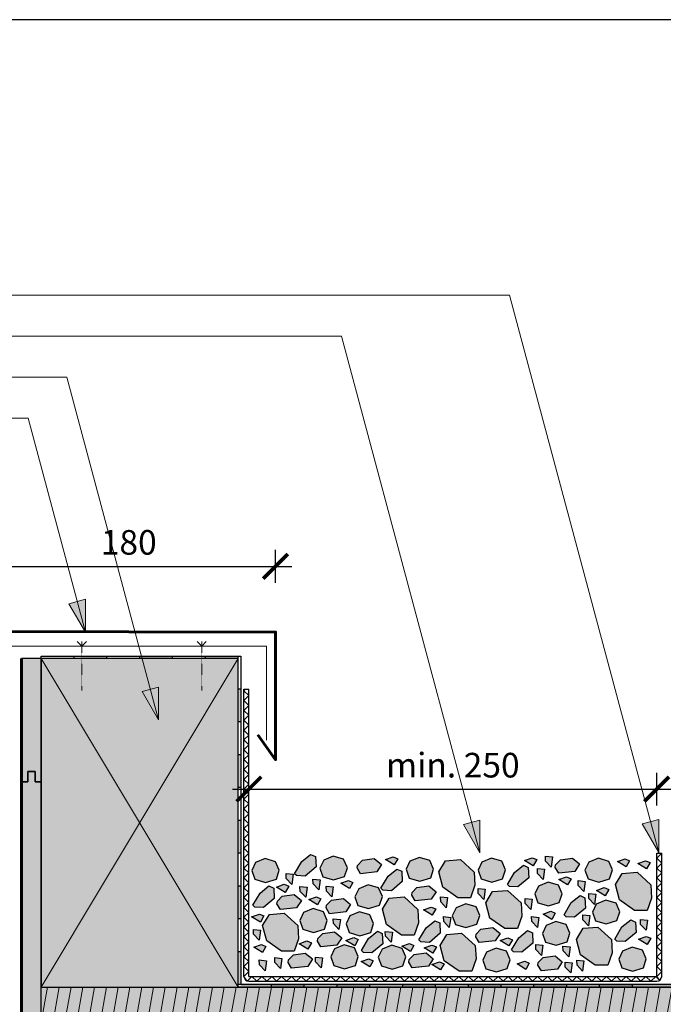
# Model space of a CAD drawing. Units: millimetres. Extents: x 271 to 3241, y 225 to 2325.
# Drawn here: x 917 to 1309, y 1725 to 2325 of the extents above; entities that cross this region are included whole.
import ezdxf

# ---------------------------------------------------------------- set-up
doc = ezdxf.new("R2010")
doc.units = ezdxf.units.MM
doc.linetypes.add('Carkovana 0.5x', pattern=[0.14, 0.1, -0.04])
for name, color, linetype, lineweight in [('Hydroizolace', 7, 'Continuous', 25), ('Klempířské prvky', 7, 'Continuous', 25), ('Obrys', 7, 'Continuous', 60), ('Podbarvení', 7, 'Continuous', 25), ('Popisky', 7, 'Continuous', 13), ('čára dřevěné prvky', 7, 'Continuous', 25), ('čára geotextilie', 7, 'Continuous', 25), ('čára hydroizolace', 7, 'Continuous', 25), ('čára kamenivo', 7, 'Continuous', 25), ('čára výplně', 7, 'Continuous', 18)]:
    doc.layers.add(name, color=color, linetype=linetype, lineweight=lineweight)
doc.styles.get("Standard").update_dxf_attribs({"font": 'arial.ttf'})
doc.dimstyles.new('ISO-25', dxfattribs={"dimtxt": 2.5, "dimasz": 2.5, "dimexe": 1.25, "dimexo": 0.625, "dimtad": 1, "dimtxsty": 'Standard', "dimcen": 2.5, "dimadec": 0, "dimazin": 0, "dimtfac": 1, "dimtmove": 0, "dimatfit": 3, "dimfxl": 1, "dimarcsym": 0})

# ---------------------------------------------------------------- blocks, each defined once
blk = doc.blocks.new('_ArchTick')
at = {"color": 0, "linetype": 'ByBlock', "const_width": 0.15}
blk.add_lwpolyline([(-0.5, -0.5), (0.5, 0.5)], dxfattribs=at)
blk = doc.blocks.new('*D1')
at = {"layer": 'Defpoints', "color": 0, "linetype": 'Continuous', "transparency": 16777216}
for p in [(1305.33, 1856.32), (1056.83, 1753.88), (1305.33, 1753.88)]:
    blk.add_point(p, dxfattribs=at)
at = {"layer": 'Popisky', "color": 0, "linetype": 'Continuous', "lineweight": -2, "transparency": 16777216}
for p, q in [((1056.83, 1846.32), (1056.83, 1866.32)), ((1305.33, 1846.32), (1305.33, 1866.32)), ((1046.83, 1856.32), (1315.33, 1856.32))]:
    blk.add_line(p, q, dxfattribs=at)
at = {"layer": 'Popisky', "color": 0, "linetype": 'Continuous', "lineweight": -2, "transparency": 16777216, "xscale": 15, "yscale": 15, "zscale": 15, "rotation": 180}
blk.add_blockref('_ArchTick', (1056.83, 1856.32), dxfattribs=at)
at = {"layer": 'Popisky', "color": 0, "linetype": 'Continuous', "lineweight": -2, "transparency": 16777216, "xscale": 15, "yscale": 15, "zscale": 15}
blk.add_blockref('_ArchTick', (1305.33, 1856.32), dxfattribs=at)
at = {"layer": 'Popisky', "color": 0, "linetype": 'Continuous', "lineweight": 13, "transparency": 16777216, "insert": (1181.08, 1868.98), "char_height": 15, "attachment_point": 5}
blk.add_mtext('min. 250', dxfattribs=at)
blk = doc.blocks.new('*D2')
at = {"layer": 'Defpoints', "color": 0, "linetype": 'Continuous', "transparency": 16777216}
for p in [(1073.07, 1992), (894.18, 1959.29), (1073.07, 1959.05)]:
    blk.add_point(p, dxfattribs=at)
at = {"layer": 'Popisky', "color": 0, "linetype": 'Continuous', "lineweight": -2, "transparency": 16777216}
for p, q in [((894.18, 1982), (894.18, 2002)), ((1073.07, 1982), (1073.07, 2002)), ((884.18, 1992), (1083.07, 1992))]:
    blk.add_line(p, q, dxfattribs=at)
at = {"layer": 'Popisky', "color": 0, "linetype": 'Continuous', "lineweight": -2, "transparency": 16777216, "xscale": 15, "yscale": 15, "zscale": 15, "rotation": 180}
blk.add_blockref('_ArchTick', (894.18, 1992), dxfattribs=at)
at = {"layer": 'Popisky', "color": 0, "linetype": 'Continuous', "lineweight": -2, "transparency": 16777216, "xscale": 15, "yscale": 15, "zscale": 15}
blk.add_blockref('_ArchTick', (1073.07, 1992), dxfattribs=at)
at = {"layer": 'Popisky', "color": 0, "linetype": 'Continuous', "lineweight": 13, "transparency": 16777216, "insert": (983.62, 2004.66), "char_height": 15, "attachment_point": 5}
blk.add_mtext('180', dxfattribs=at)

msp = doc.modelspace()

# ---------------------------------------------------------------- hatches: boundary and pattern name
at = {"layer": 'Hydroizolace', "linetype": 'Continuous', "lineweight": 13, "true_color": 0x000000}
h = msp.add_hatch(color=18, dxfattribs=at)
h.paths.add_polyline_path([(1050.333, 1757.285), (1051.833, 1757.285), (1051.833, 1737.285), (1050.333, 1737.285)])
h.paths.add_polyline_path([(1050.333, 1797.285), (1051.833, 1797.285), (1051.833, 1777.285), (1050.333, 1777.285)])
h.paths.add_polyline_path([(1050.333, 1837.285), (1051.833, 1837.285), (1051.833, 1817.285), (1050.333, 1817.285)])
h.paths.add_polyline_path([(1050.333, 1877.285), (1051.833, 1877.285), (1051.833, 1857.285), (1050.333, 1857.285)])
h.paths.add_polyline_path([(1010.333, 1937.285), (1010.333, 1935.785), (990.333, 1935.785), (990.333, 1937.285)])
h.paths.add_polyline_path([(970.333, 1937.285), (970.333, 1935.785), (955.055, 1935.785), (955.055, 1937.285)])
h.paths.add_polyline_path([(1050.333, 1937.285), (1050.333, 1935.785), (1028.055, 1935.785), (1028.055, 1937.285)])
h.paths.add_polyline_path([(1050.333, 1917.285), (1051.833, 1917.285), (1051.833, 1897.285), (1050.333, 1897.285)])
for points in [[(1070.333, 1737.285), (1090.333, 1737.285), (1090.333, 1735.785), (1070.333, 1735.785)], [(1110.333, 1737.285), (1130.333, 1737.285), (1130.333, 1735.785), (1110.333, 1735.785)], [(1150.333, 1737.285), (1170.333, 1737.285), (1170.333, 1735.785), (1150.333, 1735.785)], [(1190.333, 1737.285), (1210.333, 1737.285), (1210.333, 1735.785), (1190.333, 1735.785)], [(1230.333, 1737.285), (1250.333, 1737.285), (1250.333, 1735.785), (1230.333, 1735.785)], [(1270.333, 1737.285), (1290.333, 1737.285), (1290.333, 1735.785), (1270.333, 1735.785)]]:
    msp.add_hatch(color=18, dxfattribs=at).paths.add_polyline_path(points)
at = {"layer": 'Podbarvení', "linetype": 'Continuous', "lineweight": 13, "true_color": 0xa55a14}
for points in [[(930.333, 1935.785), (918.333, 1935.785), (918.333, 1860.785), (922.122, 1860.785), (922.122, 1867.1), (926.542, 1867.1), (926.542, 1860.785), (930.333, 1860.785)], [(930.333, 1935.785), (1050.333, 1935.785), (1050.333, 1735.785), (930.333, 1735.785)], [(918.333, 1700.785), (922.122, 1700.785), (922.122, 1707.1), (926.542, 1707.1), (926.542, 1700.785), (930.333, 1700.785), (930.333, 1860.785), (926.542, 1860.785), (926.542, 1867.1), (922.122, 1867.1), (922.122, 1860.785), (918.333, 1860.785)], [(930.333, 1735.785), (930.333, 1713.785), (2260.333, 1713.785), (2260.333, 1735.785)]]:
    msp.add_hatch(color=34, dxfattribs=at).paths.add_polyline_path(points)
at = {"layer": 'Podbarvení'}
h = msp.add_hatch(color=8, dxfattribs=at)
h.dxf.hatch_style = 1
h.paths.add_polyline_path([(1066.662, 1745.675), (1067.485, 1751.845), (1063.179, 1752.289), (1063.241, 1749.294)])
h.paths.add_polyline_path([(1059.755, 1760.012), (1065.059, 1756.755), (1067.214, 1760.509), (1064.451, 1761.668)])
h.paths.add_polyline_path([(1063.966, 1770.5), (1059.66, 1770.944), (1059.723, 1767.948), (1063.144, 1764.329)])
h.paths.add_polyline_path([(1065.968, 1779.111), (1063.205, 1780.27), (1058.509, 1778.614), (1063.813, 1775.357)])
h.paths.add_polyline_path([(1072.273, 1789.697), (1071.927, 1795.984), (1068.999, 1797.351), (1063.606, 1792.977), (1059.265, 1785.596), (1060.474, 1784.385), (1065.63, 1784.151)])
h.paths.add_polyline_path([(1073.055, 1812.135), (1066.756, 1814.012), (1060.899, 1811.583), (1058.578, 1806.725), (1060.457, 1801.424), (1066.921, 1799.492), (1073.552, 1801.535), (1075.32, 1806.89)])
h.paths.add_polyline_path([(1081.122, 1797.212), (1078.36, 1798.371), (1073.663, 1796.715), (1078.968, 1793.457)])
h.paths.add_polyline_path([(1083.818, 1804.47), (1079.512, 1804.915), (1079.575, 1801.919), (1082.996, 1798.3)])
h.paths.add_polyline_path([(1077.162, 1791.179), (1074.158, 1788.066), (1073.935, 1786.454), (1076.049, 1782.951), (1085.841, 1784.063), (1088.79, 1788.566), (1084.395, 1792.179)])
h.paths.add_polyline_path([(1067.658, 1763.95), (1076.783, 1757.557), (1084.46, 1757.557), (1087.131, 1765.118), (1086.686, 1773.178), (1078.34, 1780.794), (1069.327, 1780.071), (1065.21, 1773.289)])
h.paths.add_polyline_path([(1072.572, 1753.727), (1072.634, 1750.732), (1076.055, 1747.113), (1076.878, 1753.283)])
h.paths.add_polyline_path([(1083.961, 1755.511), (1080.957, 1752.397), (1080.734, 1750.785), (1082.848, 1747.283), (1092.64, 1748.395), (1095.589, 1752.898), (1091.194, 1756.511)])
h.paths.add_polyline_path([(1097.406, 1754.064), (1097.469, 1751.069), (1100.89, 1747.449), (1101.712, 1753.62)])
h.paths.add_polyline_path([(1087.46, 1762.209), (1092.765, 1758.952), (1094.92, 1762.706), (1092.157, 1763.865)])
h.paths.add_polyline_path([(1101.798, 1768.416), (1098.794, 1765.303), (1098.571, 1763.691), (1100.685, 1760.188), (1110.477, 1761.3), (1113.426, 1765.803), (1109.03, 1769.416)])
h.paths.add_polyline_path([(1090.142, 1781.11), (1087.822, 1776.251), (1089.7, 1770.951), (1096.165, 1769.019), (1102.796, 1771.062), (1104.564, 1776.417), (1102.298, 1781.662), (1095.999, 1783.539)])
h.paths.add_polyline_path([(1097.974, 1790.769), (1093.277, 1789.113), (1098.582, 1785.855), (1100.737, 1789.61)])
h.paths.add_polyline_path([(1091.436, 1790.461), (1092.258, 1796.631), (1087.952, 1797.075), (1088.015, 1794.08)])
h.paths.add_polyline_path([(1099.357, 1794.967), (1100.18, 1801.137), (1095.874, 1801.581), (1095.936, 1798.586)])
h.paths.add_polyline_path([(1104.011, 1794.258), (1107.432, 1790.639), (1108.255, 1796.81), (1103.949, 1797.254)])
h.paths.add_polyline_path([(1115.063, 1803.039), (1116.831, 1808.395), (1114.566, 1813.64), (1108.267, 1815.517), (1102.409, 1813.088), (1100.089, 1808.229), (1101.967, 1802.929), (1108.432, 1800.996)])
h.paths.add_polyline_path([(1097.72, 1808.939), (1097.373, 1815.227), (1094.445, 1816.594), (1089.052, 1812.22), (1084.711, 1804.838), (1085.921, 1803.627), (1091.076, 1803.393)])
h.paths.add_polyline_path([(1112.746, 1798.987), (1118.051, 1795.73), (1120.205, 1799.484), (1117.443, 1800.644)])
h.paths.add_polyline_path([(1107.138, 1788.682), (1104.134, 1785.569), (1103.911, 1783.957), (1106.026, 1780.454), (1115.817, 1781.566), (1118.766, 1786.069), (1114.371, 1789.682)])
h.paths.add_polyline_path([(1111.719, 1770.787), (1112.542, 1776.957), (1108.236, 1777.401), (1108.298, 1774.406)])
h.paths.add_polyline_path([(1109.063, 1759.038), (1106.742, 1754.18), (1108.621, 1748.88), (1115.086, 1746.947), (1121.716, 1748.99), (1123.484, 1754.345), (1121.219, 1759.59), (1114.92, 1761.468)])
h.paths.add_polyline_path([(1120.676, 1765.881), (1115.979, 1764.225), (1121.284, 1760.967), (1123.439, 1764.722)])
h.paths.add_polyline_path([(1124.422, 1767.037), (1131.053, 1769.08), (1132.821, 1774.435), (1130.556, 1779.68), (1124.256, 1781.557), (1118.399, 1779.128), (1116.079, 1774.27), (1117.957, 1768.969)])
h.paths.add_polyline_path([(1129.739, 1765.361), (1125.398, 1757.979), (1126.608, 1756.768), (1131.763, 1756.534), (1138.407, 1762.08), (1138.061, 1768.368), (1135.133, 1769.735)])
h.paths.add_polyline_path([(1125.163, 1751.296), (1130.467, 1748.038), (1132.622, 1751.793), (1129.86, 1752.952)])
h.paths.add_polyline_path([(1137.998, 1758.795), (1135.677, 1753.936), (1137.556, 1748.636), (1144.02, 1746.704), (1150.651, 1748.746), (1152.419, 1754.102), (1150.154, 1759.347), (1143.855, 1761.224)])
h.paths.add_polyline_path([(1143.421, 1763.068), (1144.243, 1769.238), (1139.937, 1769.683), (1140, 1766.687)])
h.paths.add_polyline_path([(1154.617, 1762.308), (1149.92, 1760.652), (1155.224, 1757.394), (1157.379, 1761.149)])
h.paths.add_polyline_path([(1166.196, 1748.563), (1169.145, 1753.066), (1164.75, 1756.68), (1157.517, 1755.679), (1154.513, 1752.566), (1154.29, 1750.954), (1156.405, 1747.452)])
h.paths.add_polyline_path([(1168.285, 1749.437), (1173.59, 1746.18), (1175.745, 1749.934), (1172.982, 1751.094)])
h.paths.add_polyline_path([(1163.581, 1759.712), (1168.886, 1756.455), (1171.04, 1760.209), (1168.278, 1761.368)])
h.paths.add_polyline_path([(1173.425, 1768.553), (1173.078, 1774.841), (1170.15, 1776.207), (1164.757, 1771.833), (1160.416, 1764.452), (1161.626, 1763.241), (1166.781, 1763.007)])
h.paths.add_polyline_path([(1159.696, 1783.032), (1151.351, 1790.648), (1142.338, 1789.925), (1138.221, 1783.143), (1140.669, 1773.804), (1149.793, 1767.411), (1157.471, 1767.411), (1160.141, 1774.971)])
h.paths.add_polyline_path([(1129.58, 1798.06), (1123.723, 1795.631), (1121.403, 1790.773), (1123.281, 1785.472), (1129.746, 1783.54), (1136.377, 1785.583), (1138.145, 1790.938), (1135.879, 1796.183)])
h.paths.add_polyline_path([(1150.261, 1800.015), (1149.914, 1806.303), (1146.986, 1807.67), (1141.593, 1803.296), (1137.252, 1795.915), (1138.462, 1794.704), (1143.617, 1794.47)])
h.paths.add_polyline_path([(1125.999, 1813.025), (1122.995, 1809.912), (1122.772, 1808.3), (1124.886, 1804.798), (1134.678, 1805.91), (1137.627, 1810.412), (1133.232, 1814.026)])
h.paths.add_polyline_path([(1145.338, 1810.183), (1147.492, 1813.938), (1144.73, 1815.097), (1140.033, 1813.441)])
h.paths.add_polyline_path([(1167.609, 1802.308), (1169.377, 1807.663), (1167.111, 1812.908), (1160.812, 1814.785), (1154.955, 1812.356), (1152.635, 1807.497), (1154.513, 1802.197), (1160.978, 1800.265)])
h.paths.add_polyline_path([(1167.921, 1789.344), (1170.87, 1793.847), (1166.475, 1797.461), (1159.242, 1796.46), (1156.238, 1793.347), (1156.015, 1791.735), (1158.129, 1788.233)])
h.paths.add_polyline_path([(1163.212, 1782.854), (1168.517, 1779.597), (1170.672, 1783.351), (1167.909, 1784.511)])
h.paths.add_polyline_path([(1173.682, 1787.727), (1177.103, 1784.108), (1177.925, 1790.278), (1173.619, 1790.723)])
h.paths.add_polyline_path([(1179.767, 1778.228), (1175.461, 1778.673), (1175.524, 1775.677), (1178.945, 1772.058)])
h.paths.add_polyline_path([(1177.428, 1767.896), (1173.311, 1761.114), (1175.759, 1751.774), (1184.883, 1745.381), (1192.561, 1745.381), (1195.231, 1752.942), (1194.786, 1761.002), (1186.441, 1768.618)])
h.paths.add_polyline_path([(1188.911, 1786.488), (1183.054, 1784.059), (1180.734, 1779.2), (1182.612, 1773.9), (1189.077, 1771.968), (1195.708, 1774.011), (1197.476, 1779.366), (1195.21, 1784.611)])
h.paths.add_polyline_path([(1184.116, 1790.219), (1191.794, 1790.219), (1194.464, 1797.779), (1194.019, 1805.839), (1185.674, 1813.455), (1176.661, 1812.733), (1172.544, 1805.951), (1174.992, 1796.611)])
h.paths.add_polyline_path([(1199.928, 1789.153), (1200.75, 1795.323), (1196.444, 1795.768), (1196.507, 1792.772)])
h.paths.add_polyline_path([(1211.404, 1801.775), (1213.172, 1807.13), (1210.906, 1812.375), (1204.607, 1814.253), (1198.75, 1811.823), (1196.43, 1806.965), (1198.308, 1801.665), (1204.773, 1799.732)])
h.paths.add_polyline_path([(1205.354, 1793.927), (1201.237, 1787.145), (1203.685, 1777.806), (1212.809, 1771.413), (1220.486, 1771.413), (1223.157, 1778.973), (1222.712, 1787.034), (1214.367, 1794.65)])
h.paths.add_polyline_path([(1214.336, 1798.222), (1215.546, 1797.012), (1220.701, 1796.777), (1227.345, 1802.323), (1226.998, 1808.611), (1224.07, 1809.978), (1218.677, 1805.604)])
h.paths.add_polyline_path([(1198.238, 1771.06), (1195.233, 1767.947), (1195.011, 1766.335), (1197.125, 1762.833), (1206.917, 1763.945), (1209.865, 1768.448), (1205.47, 1772.061)])
h.paths.add_polyline_path([(1201.623, 1757.073), (1199.303, 1752.214), (1201.181, 1746.914), (1207.646, 1744.982), (1214.277, 1747.025), (1216.045, 1752.38), (1213.78, 1757.625), (1207.481, 1759.502)])
h.paths.add_polyline_path([(1209.924, 1764.097), (1215.229, 1760.84), (1217.384, 1764.594), (1214.621, 1765.754)])
h.paths.add_polyline_path([(1229.872, 1762.483), (1229.526, 1768.771), (1226.598, 1770.138), (1221.205, 1765.764), (1216.864, 1758.383), (1218.073, 1757.172), (1223.228, 1756.938)])
h.paths.add_polyline_path([(1225.51, 1746.576), (1227.665, 1750.33), (1224.902, 1751.489), (1220.206, 1749.833)])
h.paths.add_polyline_path([(1244.817, 1746.703), (1247.766, 1751.206), (1243.371, 1754.82), (1236.138, 1753.819), (1233.134, 1750.706), (1232.911, 1749.094), (1235.025, 1745.592)])
h.paths.add_polyline_path([(1235.077, 1755.061), (1235.899, 1761.232), (1231.593, 1761.676), (1231.656, 1758.681)])
h.paths.add_polyline_path([(1237.587, 1763.135), (1244.052, 1761.203), (1250.683, 1763.246), (1252.451, 1768.601), (1250.185, 1773.846), (1243.886, 1775.723), (1238.029, 1773.294), (1235.709, 1768.435)])
h.paths.add_polyline_path([(1251.684, 1754.144), (1252.507, 1760.314), (1248.201, 1760.759), (1248.263, 1757.763)])
h.paths.add_polyline_path([(1249.493, 1750.99), (1249.555, 1747.994), (1252.976, 1744.375), (1253.799, 1750.545)])
h.paths.add_polyline_path([(1256.747, 1749.114), (1260.168, 1745.495), (1260.99, 1751.665), (1256.684, 1752.11)])
h.paths.add_polyline_path([(1267.91, 1749.044), (1275.588, 1749.044), (1278.258, 1756.604), (1277.813, 1764.665), (1269.468, 1772.281), (1260.455, 1771.558), (1256.338, 1764.776), (1258.786, 1755.437)])
h.paths.add_polyline_path([(1284.546, 1757.63), (1282.225, 1752.772), (1284.104, 1747.472), (1290.568, 1745.539), (1297.199, 1747.582), (1298.967, 1752.938), (1296.702, 1758.183), (1290.403, 1760.06)])
h.paths.add_polyline_path([(1279.787, 1765.004), (1280.997, 1763.794), (1286.152, 1763.559), (1292.796, 1769.105), (1292.449, 1775.393), (1289.521, 1776.76), (1284.128, 1772.386)])
h.paths.add_polyline_path([(1294.238, 1765.003), (1299.543, 1761.746), (1301.698, 1765.5), (1298.935, 1766.659)])
h.paths.add_polyline_path([(1295.447, 1776.959), (1295.51, 1773.964), (1298.931, 1770.345), (1299.753, 1776.515)])
h.paths.add_polyline_path([(1293.313, 1805.681), (1284.3, 1804.959), (1280.183, 1798.177), (1282.631, 1788.837), (1291.755, 1782.445), (1299.432, 1782.445), (1302.103, 1790.005), (1301.658, 1798.065)])
h.paths.add_polyline_path([(1286.647, 1808.964), (1288.802, 1812.718), (1286.039, 1813.877), (1281.343, 1812.221)])
h.paths.add_polyline_path([(1299.172, 1807.807), (1301.327, 1811.562), (1298.565, 1812.721), (1293.868, 1811.065)])
h.paths.add_polyline_path([(1274.295, 1788.739), (1268.438, 1786.31), (1266.117, 1781.452), (1267.996, 1776.151), (1274.461, 1774.219), (1281.091, 1776.262), (1282.859, 1781.617), (1280.594, 1786.862)])
h.paths.add_polyline_path([(1268.647, 1794.662), (1273.952, 1791.405), (1276.106, 1795.159), (1273.344, 1796.319)])
h.paths.add_polyline_path([(1267.451, 1786.092), (1268.274, 1792.263), (1263.968, 1792.707), (1264.03, 1789.711)])
h.paths.add_polyline_path([(1253.205, 1787.192), (1248.864, 1779.81), (1250.074, 1778.6), (1255.229, 1778.365), (1261.873, 1783.911), (1261.527, 1790.199), (1258.598, 1791.566)])
h.paths.add_polyline_path([(1264.595, 1779.289), (1260.289, 1779.734), (1260.352, 1776.738), (1263.773, 1773.119)])
h.paths.add_polyline_path([(1276.586, 1801.753), (1278.354, 1807.108), (1276.089, 1812.353), (1269.79, 1814.23), (1263.933, 1811.801), (1261.612, 1806.943), (1263.491, 1801.642), (1269.955, 1799.71)])
h.paths.add_polyline_path([(1257.465, 1800.607), (1257.528, 1797.611), (1260.949, 1793.992), (1261.771, 1800.163)])
h.paths.add_polyline_path([(1250.948, 1797.996), (1253.103, 1801.75), (1250.34, 1802.91), (1245.644, 1801.253)])
h.paths.add_polyline_path([(1246.719, 1813.352), (1243.714, 1810.239), (1243.492, 1808.627), (1245.606, 1805.124), (1255.398, 1806.236), (1258.346, 1810.739), (1253.951, 1814.352)])
h.paths.add_polyline_path([(1239.164, 1799.751), (1233.307, 1797.322), (1230.987, 1792.463), (1232.865, 1787.163), (1239.33, 1785.231), (1245.961, 1787.274), (1247.729, 1792.629), (1245.464, 1797.874)])
h.paths.add_polyline_path([(1236.085, 1801.361), (1236.908, 1807.531), (1232.602, 1807.976), (1232.664, 1804.98)])
h.paths.add_polyline_path([(1241.783, 1815.026), (1237.477, 1815.47), (1237.54, 1812.475), (1240.961, 1808.856)])
h.paths.add_polyline_path([(1232.196, 1813.39), (1229.433, 1814.549), (1224.736, 1812.893), (1230.041, 1809.635)])
h.paths.add_polyline_path([(1225.196, 1789.67), (1225.259, 1786.675), (1228.68, 1783.056), (1229.502, 1789.226)])
h.paths.add_polyline_path([(1229.093, 1778.694), (1229.155, 1775.698), (1232.576, 1772.079), (1233.398, 1778.249)])
h.paths.add_polyline_path([(1236.028, 1780.266), (1241.333, 1777.009), (1243.487, 1780.763), (1240.725, 1781.923)])
at = {"layer": 'Popisky', "linetype": 'Continuous', "lineweight": 13, "true_color": 0x737373}
h = msp.add_hatch(color=8, dxfattribs=at)
h.dxf.hatch_style = 1
h.paths.add_polyline_path([(957.177, 1951.926), (957.177, 1971.926), (947.177, 1969.247)])
h = msp.add_hatch(color=8, dxfattribs=at)
h.dxf.hatch_style = 1
h.paths.add_polyline_path([(1001.773, 1898.459), (1001.773, 1918.459), (991.773, 1915.78)])
h = msp.add_hatch(color=8, dxfattribs=at)
h.dxf.hatch_style = 1
h.paths.add_polyline_path([(1197.507, 1817.462), (1197.507, 1837.462), (1187.507, 1834.783)])
h = msp.add_hatch(color=8, dxfattribs=at)
h.dxf.hatch_style = 1
h.paths.add_polyline_path([(1306.538, 1817.82), (1306.538, 1837.82), (1296.538, 1835.141)])
at = {"layer": 'čára výplně'}
h = msp.add_hatch(dxfattribs=at)
h.set_pattern_fill('JIS_WOOD', color=256, scale=10, angle=35)
h.set_pattern_definition([(80, (-11686.611, 973.4714), (-6.9636424, 1.227878), [])])
h.paths.add_polyline_path([(930.333, 1735.785), (930.333, 1713.785), (2260.333, 1713.785), (2260.333, 1735.785)])

# ---------------------------------------------------------------- linework, layer by layer
msp.add_lwpolyline([(270.542, 2324.906), (270.542, 224.906), (3240.542, 224.906), (3240.542, 2324.906), (270.542, 2324.906)])
at = {"layer": 'Klempířské prvky', "color": 0, "linetype": 'Continuous', "lineweight": 13}
for p, q in [((952.227, 1946.158), (955.055, 1943.33)), ((957.884, 1946.159), (955.055, 1943.33)), ((1025.227, 1946.159), (1028.055, 1943.331)), ((1030.884, 1946.159), (1028.055, 1943.331))]:
    msp.add_line(p, q, dxfattribs=at)
at = {"layer": 'Klempířské prvky', "color": 0, "linetype": 'Carkovana 0.5x', "lineweight": 13}
for p, q in [((955.055, 1946.331), (955.056, 1916.331)), ((1028.056, 1946.331), (1028.055, 1916.33))]:
    msp.add_line(p, q, dxfattribs=at)
at = {"layer": 'Klempířské prvky', "color": 0, "linetype": 'Continuous', "lineweight": 35}
msp.add_lwpolyline([(911.775, 1898.809), (894.066, 1874.217), (894.178, 1952.243), (1073.065, 1952.003), (1073.065, 1874.218), (1062.289, 1889.464)], dxfattribs=at)
at = {"layer": 'Klempířské prvky', "color": 0, "linetype": 'Continuous', "lineweight": 13}
msp.add_lwpolyline([(1067.48, 1886.082), (1067.48, 1943.331), (901.164, 1943.33), (901.089, 1890.646)], dxfattribs=at)
at = {"layer": 'Obrys'}
for points in [[(911.775, 1898.285), (894.066, 1874.217), (894.178, 1952.243), (1073.065, 1952.003), (1073.065, 1874.218), (1062.289, 1889.464)], [(918.333, 1935.785), (918.333, 1630.785), (930.333, 1636.381), (930.333, 1492.285), (1050.333, 1492.285), (1050.333, 1520.285), (1216.333, 1520.285), (1216.333, 1520.285), (1216.333, 1520.285), (1216.333, 747.285)]]:
    msp.add_lwpolyline(points, dxfattribs=at)
at = {"layer": 'Popisky', "color": 8, "linetype": 'Continuous', "lineweight": 13, "true_color": 0x737373}
for p, q in [((695.645, 2157.21), (1215.599, 2157.21)), ((1306.538, 1817.82), (1215.599, 2157.21)), ((695.645, 2132.21), (1113.17, 2132.21)), ((1197.507, 1817.462), (1113.17, 2132.21)), ((695.645, 2107.21), (945.838, 2107.21)), ((1001.773, 1898.459), (945.838, 2107.21)), ((695.645, 2082.21), (922.267, 2082.21)), ((957.177, 1951.926), (922.267, 2082.21)), ((947.177, 1969.247), (957.177, 1971.926)), ((957.177, 1951.926), (947.177, 1969.247)), ((957.177, 1951.926), (957.177, 1971.926)), ((991.773, 1915.78), (1001.773, 1918.459)), ((1001.773, 1898.459), (991.773, 1915.78)), ((1001.773, 1898.459), (1001.773, 1918.459)), ((1187.507, 1834.783), (1197.507, 1837.462)), ((1197.507, 1817.462), (1197.507, 1837.462)), ((1296.538, 1835.141), (1306.538, 1837.82)), ((1306.538, 1817.82), (1296.538, 1835.141)), ((1306.538, 1817.82), (1306.538, 1837.82)), ((1197.507, 1817.462), (1187.507, 1834.783))]:
    msp.add_line(p, q, dxfattribs=at)
at = {"layer": 'čára dřevěné prvky'}
for points in [[(918.333, 1935.785), (918.333, 1860.785), (922.122, 1860.785), (922.122, 1867.1), (926.542, 1867.1), (926.542, 1860.785), (930.333, 1860.785), (930.333, 1935.785), (918.333, 1935.785)], [(930.333, 1935.785), (930.333, 1735.785), (1050.333, 1735.785), (1050.333, 1935.785), (930.333, 1935.785)], [(918.333, 1860.785), (918.333, 1700.785), (922.122, 1700.785), (922.122, 1707.1), (926.542, 1707.1), (926.542, 1700.785), (930.333, 1700.785), (930.333, 1860.785), (926.542, 1860.785), (926.542, 1867.1), (922.122, 1867.1), (922.122, 1860.785), (918.333, 1860.785)], [(2260.333, 1713.785), (930.333, 1713.785), (930.333, 1735.785), (2260.333, 1735.785)]]:
    msp.add_lwpolyline(points, dxfattribs=at)
at = {"layer": 'čára geotextilie'}
for p, q in [((1053.833, 1742.285), (1053.833, 1917.285)), ((1053.833, 1917.285), (1056.833, 1917.285)), ((1056.833, 1742.285), (1056.833, 1917.285)), ((1305.333, 1817.285), (1308.333, 1817.285)), ((1305.333, 1742.285), (1305.333, 1817.285)), ((1308.333, 1742.285), (1308.333, 1817.285)), ((1056.833, 1742.285), (1305.333, 1742.285)), ((1056.833, 1739.285), (1305.333, 1739.285)), ((1307.119, 1739.875), (1305.333, 1742.285))]:
    msp.add_line(p, q, dxfattribs=at)
for centre, start, end in [((1056.833, 1742.285), 180, 270), ((1305.333, 1742.285), 270, 360)]:
    msp.add_arc(centre, 3, start, end, dxfattribs=at)
at = {"layer": 'čára hydroizolace'}
for p, q in [((950.333, 1935.785), (950.333, 1937.285)), ((970.333, 1935.785), (970.333, 1937.285)), ((990.333, 1935.785), (990.333, 1937.285)), ((1010.333, 1935.785), (1010.333, 1937.285)), ((1030.333, 1935.785), (1030.333, 1937.285)), ((1050.333, 1935.785), (1050.333, 1937.285)), ((1051.833, 1917.285), (1050.333, 1917.285)), ((1051.833, 1897.285), (1050.333, 1897.285)), ((1051.833, 1877.285), (1050.333, 1877.285)), ((1051.833, 1857.285), (1050.333, 1857.285)), ((1051.833, 1837.285), (1050.333, 1837.285)), ((1051.833, 1817.285), (1050.333, 1817.285)), ((1051.833, 1797.285), (1050.333, 1797.285)), ((1051.833, 1777.285), (1050.333, 1777.285)), ((1051.833, 1757.285), (1050.333, 1757.285)), ((2260.333, 1737.285), (1050.333, 1737.285)), ((1070.333, 1737.285), (1070.333, 1735.785)), ((1090.333, 1737.285), (1090.333, 1735.785)), ((1110.333, 1737.285), (1110.333, 1735.785)), ((1130.333, 1737.285), (1130.333, 1735.785)), ((1150.333, 1737.285), (1150.333, 1735.785)), ((1170.333, 1737.285), (1170.333, 1735.785)), ((1190.333, 1737.285), (1190.333, 1735.785)), ((1210.333, 1737.285), (1210.333, 1735.785)), ((1230.333, 1737.285), (1230.333, 1735.785)), ((1250.333, 1737.285), (1250.333, 1735.785)), ((1270.333, 1737.285), (1270.333, 1735.785)), ((1290.333, 1737.285), (1290.333, 1735.785))]:
    msp.add_line(p, q, dxfattribs=at)
msp.add_lwpolyline([(2260.333, 1735.785), (1050.333, 1735.785), (1050.333, 1935.785), (930.333, 1935.785), (930.333, 1937.285), (1051.833, 1937.285), (1051.833, 1737.285), (2260.333, 1737.285)], dxfattribs=at)
at = {"layer": 'čára kamenivo'}
for points in [[(1075.32, 1806.89), (1073.055, 1812.135), (1066.756, 1814.012), (1060.899, 1811.583), (1058.578, 1806.725), (1060.457, 1801.424), (1066.921, 1799.492), (1073.552, 1801.535), (1075.32, 1806.89)], [(1094.445, 1816.594), (1097.373, 1815.227), (1097.72, 1808.939), (1091.076, 1803.393), (1085.921, 1803.627), (1084.711, 1804.838), (1089.052, 1812.22), (1094.445, 1816.594)], [(1116.831, 1808.395), (1114.566, 1813.64), (1108.267, 1815.517), (1102.409, 1813.088), (1100.089, 1808.229), (1101.967, 1802.929), (1108.432, 1800.996), (1115.063, 1803.039), (1116.831, 1808.395)], [(1133.232, 1814.026), (1137.627, 1810.412), (1134.678, 1805.91), (1124.886, 1804.798), (1122.772, 1808.3), (1122.995, 1809.912), (1125.999, 1813.025), (1133.232, 1814.026)], [(1147.492, 1813.938), (1145.338, 1810.183), (1140.033, 1813.441), (1144.73, 1815.097), (1147.492, 1813.938)], [(1169.377, 1807.663), (1167.111, 1812.908), (1160.812, 1814.785), (1154.955, 1812.356), (1152.635, 1807.497), (1154.513, 1802.197), (1160.978, 1800.265), (1167.609, 1802.308), (1169.377, 1807.663)], [(1194.019, 1805.839), (1194.464, 1797.779), (1191.794, 1790.219), (1184.116, 1790.219), (1174.992, 1796.611), (1172.544, 1805.951), (1176.661, 1812.733), (1185.674, 1813.455), (1194.019, 1805.839)], [(1213.172, 1807.13), (1210.906, 1812.375), (1204.607, 1814.253), (1198.75, 1811.823), (1196.43, 1806.965), (1198.308, 1801.665), (1204.773, 1799.732), (1211.404, 1801.775), (1213.172, 1807.13)], [(1232.196, 1813.39), (1230.041, 1809.635), (1224.736, 1812.893), (1229.433, 1814.549), (1232.196, 1813.39)], [(1237.477, 1815.47), (1241.783, 1815.026), (1240.961, 1808.856), (1237.54, 1812.475), (1237.477, 1815.47)], [(1253.951, 1814.352), (1258.346, 1810.739), (1255.398, 1806.236), (1245.606, 1805.124), (1243.492, 1808.627), (1243.714, 1810.239), (1246.719, 1813.352), (1253.951, 1814.352)], [(1278.354, 1807.108), (1276.089, 1812.353), (1269.79, 1814.23), (1263.933, 1811.801), (1261.612, 1806.943), (1263.491, 1801.642), (1269.955, 1799.71), (1276.586, 1801.753), (1278.354, 1807.108)], [(1288.802, 1812.718), (1286.647, 1808.964), (1281.343, 1812.221), (1286.039, 1813.877), (1288.802, 1812.718)], [(1301.327, 1811.562), (1299.172, 1807.807), (1293.868, 1811.065), (1298.565, 1812.721), (1301.327, 1811.562)], [(1079.512, 1804.915), (1083.818, 1804.47), (1082.996, 1798.3), (1079.575, 1801.919), (1079.512, 1804.915)], [(1146.986, 1807.67), (1149.914, 1806.303), (1150.261, 1800.015), (1143.617, 1794.47), (1138.462, 1794.704), (1137.252, 1795.915), (1141.593, 1803.296), (1146.986, 1807.67)], [(1224.07, 1809.978), (1226.998, 1808.611), (1227.345, 1802.323), (1220.701, 1796.777), (1215.546, 1797.012), (1214.336, 1798.222), (1218.677, 1805.604), (1224.07, 1809.978)], [(1232.602, 1807.976), (1236.908, 1807.531), (1236.085, 1801.361), (1232.664, 1804.98), (1232.602, 1807.976)], [(1301.658, 1798.065), (1302.103, 1790.005), (1299.432, 1782.445), (1291.755, 1782.445), (1282.631, 1788.837), (1280.183, 1798.177), (1284.3, 1804.959), (1293.313, 1805.681), (1301.658, 1798.065)], [(1095.874, 1801.581), (1100.18, 1801.137), (1099.357, 1794.967), (1095.936, 1798.586), (1095.874, 1801.581)], [(1120.205, 1799.484), (1118.051, 1795.73), (1112.746, 1798.987), (1117.443, 1800.644), (1120.205, 1799.484)], [(1247.729, 1792.629), (1245.464, 1797.874), (1239.164, 1799.751), (1233.307, 1797.322), (1230.987, 1792.463), (1232.865, 1787.163), (1239.33, 1785.231), (1245.961, 1787.274), (1247.729, 1792.629)], [(1253.103, 1801.75), (1250.948, 1797.996), (1245.644, 1801.253), (1250.34, 1802.91), (1253.103, 1801.75)], [(1257.465, 1800.607), (1261.771, 1800.163), (1260.949, 1793.992), (1257.528, 1797.611), (1257.465, 1800.607)], [(1068.999, 1797.351), (1071.927, 1795.984), (1072.273, 1789.697), (1065.63, 1784.151), (1060.474, 1784.385), (1059.265, 1785.596), (1063.606, 1792.977), (1068.999, 1797.351)], [(1081.122, 1797.212), (1078.968, 1793.457), (1073.663, 1796.715), (1078.36, 1798.371), (1081.122, 1797.212)], [(1087.952, 1797.075), (1092.258, 1796.631), (1091.436, 1790.461), (1088.015, 1794.08), (1087.952, 1797.075)], [(1103.949, 1797.254), (1108.255, 1796.81), (1107.432, 1790.639), (1104.011, 1794.258), (1103.949, 1797.254)], [(1138.145, 1790.938), (1135.879, 1796.183), (1129.58, 1798.06), (1123.723, 1795.631), (1121.403, 1790.773), (1123.281, 1785.472), (1129.746, 1783.54), (1136.377, 1785.583), (1138.145, 1790.938)], [(1166.475, 1797.461), (1170.87, 1793.847), (1167.921, 1789.344), (1158.129, 1788.233), (1156.015, 1791.735), (1156.238, 1793.347), (1159.242, 1796.46), (1166.475, 1797.461)], [(1196.444, 1795.768), (1200.75, 1795.323), (1199.928, 1789.153), (1196.507, 1792.772), (1196.444, 1795.768)], [(1222.712, 1787.034), (1223.157, 1778.973), (1220.486, 1771.413), (1212.809, 1771.413), (1203.685, 1777.806), (1201.237, 1787.145), (1205.354, 1793.927), (1214.367, 1794.65), (1222.712, 1787.034)], [(1276.106, 1795.159), (1273.952, 1791.405), (1268.647, 1794.662), (1273.344, 1796.319), (1276.106, 1795.159)], [(1084.395, 1792.179), (1088.79, 1788.566), (1085.841, 1784.063), (1076.049, 1782.951), (1073.935, 1786.454), (1074.158, 1788.066), (1077.162, 1791.179), (1084.395, 1792.179)], [(1100.737, 1789.61), (1098.582, 1785.855), (1093.277, 1789.113), (1097.974, 1790.769), (1100.737, 1789.61)], [(1114.371, 1789.682), (1118.766, 1786.069), (1115.817, 1781.566), (1106.026, 1780.454), (1103.911, 1783.957), (1104.134, 1785.569), (1107.138, 1788.682), (1114.371, 1789.682)], [(1159.696, 1783.032), (1160.141, 1774.971), (1157.471, 1767.411), (1149.793, 1767.411), (1140.669, 1773.804), (1138.221, 1783.143), (1142.338, 1789.925), (1151.351, 1790.648), (1159.696, 1783.032)], [(1173.619, 1790.723), (1177.925, 1790.278), (1177.103, 1784.108), (1173.682, 1787.727), (1173.619, 1790.723)], [(1225.196, 1789.67), (1229.502, 1789.226), (1228.68, 1783.056), (1225.259, 1786.675), (1225.196, 1789.67)], [(1258.598, 1791.566), (1261.527, 1790.199), (1261.873, 1783.911), (1255.229, 1778.365), (1250.074, 1778.6), (1248.864, 1779.81), (1253.205, 1787.192), (1258.598, 1791.566)], [(1263.968, 1792.707), (1268.274, 1792.263), (1267.451, 1786.092), (1264.03, 1789.711), (1263.968, 1792.707)], [(1282.859, 1781.617), (1280.594, 1786.862), (1274.295, 1788.739), (1268.438, 1786.31), (1266.117, 1781.452), (1267.996, 1776.151), (1274.461, 1774.219), (1281.091, 1776.262), (1282.859, 1781.617)], [(1104.564, 1776.417), (1102.298, 1781.662), (1095.999, 1783.539), (1090.142, 1781.11), (1087.822, 1776.251), (1089.7, 1770.951), (1096.165, 1769.019), (1102.796, 1771.062), (1104.564, 1776.417)], [(1132.821, 1774.435), (1130.556, 1779.68), (1124.256, 1781.557), (1118.399, 1779.128), (1116.079, 1774.27), (1117.957, 1768.969), (1124.422, 1767.037), (1131.053, 1769.08), (1132.821, 1774.435)], [(1170.672, 1783.351), (1168.517, 1779.597), (1163.212, 1782.854), (1167.909, 1784.511), (1170.672, 1783.351)], [(1197.476, 1779.366), (1195.21, 1784.611), (1188.911, 1786.488), (1183.054, 1784.059), (1180.734, 1779.2), (1182.612, 1773.9), (1189.077, 1771.968), (1195.708, 1774.011), (1197.476, 1779.366)], [(1243.487, 1780.763), (1241.333, 1777.009), (1236.028, 1780.266), (1240.725, 1781.923), (1243.487, 1780.763)], [(1065.968, 1779.111), (1063.813, 1775.357), (1058.509, 1778.614), (1063.205, 1780.27), (1065.968, 1779.111)], [(1086.686, 1773.178), (1087.131, 1765.118), (1084.46, 1757.557), (1076.783, 1757.557), (1067.658, 1763.95), (1065.21, 1773.289), (1069.327, 1780.071), (1078.34, 1780.794), (1086.686, 1773.178)], [(1108.236, 1777.401), (1112.542, 1776.957), (1111.719, 1770.787), (1108.298, 1774.406), (1108.236, 1777.401)], [(1170.15, 1776.207), (1173.078, 1774.841), (1173.425, 1768.553), (1166.781, 1763.007), (1161.626, 1763.241), (1160.416, 1764.452), (1164.757, 1771.833), (1170.15, 1776.207)], [(1175.461, 1778.673), (1179.767, 1778.228), (1178.945, 1772.058), (1175.524, 1775.677), (1175.461, 1778.673)], [(1229.093, 1778.694), (1233.398, 1778.249), (1232.576, 1772.079), (1229.155, 1775.698), (1229.093, 1778.694)], [(1252.451, 1768.601), (1250.185, 1773.846), (1243.886, 1775.723), (1238.029, 1773.294), (1235.709, 1768.435), (1237.587, 1763.135), (1244.052, 1761.203), (1250.683, 1763.246), (1252.451, 1768.601)], [(1260.289, 1779.734), (1264.595, 1779.289), (1263.773, 1773.119), (1260.352, 1776.738), (1260.289, 1779.734)], [(1289.521, 1776.76), (1292.449, 1775.393), (1292.796, 1769.105), (1286.152, 1763.559), (1280.997, 1763.794), (1279.787, 1765.004), (1284.128, 1772.386), (1289.521, 1776.76)], [(1295.447, 1776.959), (1299.753, 1776.515), (1298.931, 1770.345), (1295.51, 1773.964), (1295.447, 1776.959)], [(1059.66, 1770.944), (1063.966, 1770.5), (1063.144, 1764.329), (1059.723, 1767.948), (1059.66, 1770.944)], [(1109.03, 1769.416), (1113.426, 1765.803), (1110.477, 1761.3), (1100.685, 1760.188), (1098.571, 1763.691), (1098.794, 1765.303), (1101.798, 1768.416), (1109.03, 1769.416)], [(1135.133, 1769.735), (1138.061, 1768.368), (1138.407, 1762.08), (1131.763, 1756.534), (1126.608, 1756.768), (1125.398, 1757.979), (1129.739, 1765.361), (1135.133, 1769.735)], [(1139.937, 1769.683), (1144.243, 1769.238), (1143.421, 1763.068), (1140, 1766.687), (1139.937, 1769.683)], [(1205.47, 1772.061), (1209.865, 1768.448), (1206.917, 1763.945), (1197.125, 1762.833), (1195.011, 1766.335), (1195.233, 1767.947), (1198.238, 1771.06), (1205.47, 1772.061)], [(1226.598, 1770.138), (1229.526, 1768.771), (1229.872, 1762.483), (1223.228, 1756.938), (1218.073, 1757.172), (1216.864, 1758.383), (1221.205, 1765.764), (1226.598, 1770.138)], [(1277.813, 1764.665), (1278.258, 1756.604), (1275.588, 1749.044), (1267.91, 1749.044), (1258.786, 1755.437), (1256.338, 1764.776), (1260.455, 1771.558), (1269.468, 1772.281), (1277.813, 1764.665)], [(1094.92, 1762.706), (1092.765, 1758.952), (1087.46, 1762.209), (1092.157, 1763.865), (1094.92, 1762.706)], [(1123.439, 1764.722), (1121.284, 1760.967), (1115.979, 1764.225), (1120.676, 1765.881), (1123.439, 1764.722)], [(1194.786, 1761.002), (1195.231, 1752.942), (1192.561, 1745.381), (1184.883, 1745.381), (1175.759, 1751.774), (1173.311, 1761.114), (1177.428, 1767.896), (1186.441, 1768.618), (1194.786, 1761.002)], [(1217.384, 1764.594), (1215.229, 1760.84), (1209.924, 1764.097), (1214.621, 1765.754), (1217.384, 1764.594)], [(1301.698, 1765.5), (1299.543, 1761.746), (1294.238, 1765.003), (1298.935, 1766.659), (1301.698, 1765.5)], [(1067.214, 1760.509), (1065.059, 1756.755), (1059.755, 1760.012), (1064.451, 1761.668), (1067.214, 1760.509)], [(1123.484, 1754.345), (1121.219, 1759.59), (1114.92, 1761.468), (1109.063, 1759.038), (1106.742, 1754.18), (1108.621, 1748.88), (1115.086, 1746.947), (1121.716, 1748.99), (1123.484, 1754.345)], [(1152.419, 1754.102), (1150.154, 1759.347), (1143.855, 1761.224), (1137.998, 1758.795), (1135.677, 1753.936), (1137.556, 1748.636), (1144.02, 1746.704), (1150.651, 1748.746), (1152.419, 1754.102)], [(1157.379, 1761.149), (1155.224, 1757.394), (1149.92, 1760.652), (1154.617, 1762.308), (1157.379, 1761.149)], [(1171.04, 1760.209), (1168.886, 1756.455), (1163.581, 1759.712), (1168.278, 1761.368), (1171.04, 1760.209)], [(1216.045, 1752.38), (1213.78, 1757.625), (1207.481, 1759.502), (1201.623, 1757.073), (1199.303, 1752.214), (1201.181, 1746.914), (1207.646, 1744.982), (1214.277, 1747.025), (1216.045, 1752.38)], [(1231.593, 1761.676), (1235.899, 1761.232), (1235.077, 1755.061), (1231.656, 1758.681), (1231.593, 1761.676)], [(1248.201, 1760.759), (1252.507, 1760.314), (1251.684, 1754.144), (1248.263, 1757.763), (1248.201, 1760.759)], [(1298.967, 1752.938), (1296.702, 1758.183), (1290.403, 1760.06), (1284.546, 1757.63), (1282.225, 1752.772), (1284.104, 1747.472), (1290.568, 1745.539), (1297.199, 1747.582), (1298.967, 1752.938)], [(1063.179, 1752.289), (1067.485, 1751.845), (1066.662, 1745.675), (1063.241, 1749.294), (1063.179, 1752.289)], [(1072.572, 1753.727), (1076.878, 1753.283), (1076.055, 1747.113), (1072.634, 1750.732), (1072.572, 1753.727)], [(1091.194, 1756.511), (1095.589, 1752.898), (1092.64, 1748.395), (1082.848, 1747.283), (1080.734, 1750.785), (1080.957, 1752.397), (1083.961, 1755.511), (1091.194, 1756.511)], [(1097.406, 1754.064), (1101.712, 1753.62), (1100.89, 1747.449), (1097.469, 1751.069), (1097.406, 1754.064)], [(1132.622, 1751.793), (1130.467, 1748.038), (1125.163, 1751.296), (1129.86, 1752.952), (1132.622, 1751.793)], [(1164.75, 1756.68), (1169.145, 1753.066), (1166.196, 1748.563), (1156.405, 1747.452), (1154.29, 1750.954), (1154.513, 1752.566), (1157.517, 1755.679), (1164.75, 1756.68)], [(1175.745, 1749.934), (1173.59, 1746.18), (1168.285, 1749.437), (1172.982, 1751.094), (1175.745, 1749.934)], [(1227.665, 1750.33), (1225.51, 1746.576), (1220.206, 1749.833), (1224.902, 1751.489), (1227.665, 1750.33)], [(1243.371, 1754.82), (1247.766, 1751.206), (1244.817, 1746.703), (1235.025, 1745.592), (1232.911, 1749.094), (1233.134, 1750.706), (1236.138, 1753.819), (1243.371, 1754.82)], [(1249.493, 1750.99), (1253.799, 1750.545), (1252.976, 1744.375), (1249.555, 1747.994), (1249.493, 1750.99)], [(1256.684, 1752.11), (1260.99, 1751.665), (1260.168, 1745.495), (1256.747, 1749.114), (1256.684, 1752.11)]]:
    msp.add_lwpolyline(points, dxfattribs=at)
at = {"layer": 'čára výplně'}
for p, q in [((930.333, 1735.785), (1050.333, 1935.785)), ((930.333, 1935.785), (1050.333, 1735.785)), ((1053.833, 1916.285), (1054.833, 1917.285)), ((1056.833, 1913.285), (1053.833, 1916.285)), ((1053.833, 1910.285), (1056.833, 1913.285)), ((1056.833, 1907.285), (1053.833, 1910.285)), ((1053.833, 1904.285), (1056.833, 1907.285)), ((1056.833, 1901.285), (1053.833, 1904.285)), ((1053.833, 1898.285), (1056.833, 1901.285)), ((1056.833, 1895.285), (1053.833, 1898.285)), ((1053.833, 1892.285), (1056.833, 1895.285)), ((1056.833, 1889.285), (1053.833, 1892.285)), ((1053.833, 1886.285), (1056.833, 1889.285)), ((1056.833, 1883.285), (1053.833, 1886.285)), ((1053.833, 1880.285), (1056.833, 1883.285)), ((1056.833, 1877.285), (1053.833, 1880.285)), ((1053.833, 1874.285), (1056.833, 1877.285)), ((1056.833, 1871.285), (1053.833, 1874.285)), ((1053.833, 1868.285), (1056.833, 1871.285)), ((1056.833, 1865.285), (1053.833, 1868.285)), ((1053.833, 1862.285), (1056.833, 1865.285)), ((1056.833, 1859.285), (1053.833, 1862.285)), ((1053.833, 1856.285), (1056.833, 1859.285)), ((1056.833, 1853.285), (1053.833, 1856.285)), ((1053.833, 1850.285), (1056.833, 1853.285)), ((1056.833, 1847.285), (1053.833, 1850.285)), ((1053.833, 1844.285), (1056.833, 1847.285)), ((1056.833, 1841.285), (1053.833, 1844.285)), ((1053.833, 1838.285), (1056.833, 1841.285)), ((1056.833, 1835.285), (1053.833, 1838.285)), ((1053.833, 1832.285), (1056.833, 1835.285)), ((1056.833, 1829.285), (1053.833, 1832.285)), ((1053.833, 1826.285), (1056.833, 1829.285)), ((1056.833, 1823.285), (1053.833, 1826.285)), ((1053.833, 1820.285), (1056.833, 1823.285)), ((1056.833, 1817.285), (1053.833, 1820.285)), ((1053.833, 1814.285), (1056.833, 1817.285)), ((1305.333, 1814.285), (1308.333, 1817.285)), ((1056.833, 1811.285), (1053.833, 1814.285)), ((1053.833, 1808.285), (1056.833, 1811.285)), ((1308.333, 1811.285), (1305.333, 1814.285)), ((1305.333, 1808.285), (1308.333, 1811.285)), ((1056.833, 1805.285), (1053.833, 1808.285)), ((1053.833, 1802.285), (1056.833, 1805.285)), ((1308.333, 1805.285), (1305.333, 1808.285)), ((1305.333, 1802.285), (1308.333, 1805.285)), ((1056.833, 1799.285), (1053.833, 1802.285)), ((1053.833, 1796.285), (1056.833, 1799.285)), ((1308.333, 1799.285), (1305.333, 1802.285)), ((1305.333, 1796.285), (1308.333, 1799.285)), ((1056.833, 1793.285), (1053.833, 1796.285)), ((1053.833, 1790.285), (1056.833, 1793.285)), ((1308.333, 1793.285), (1305.333, 1796.285)), ((1305.333, 1790.285), (1308.333, 1793.285)), ((1056.833, 1787.285), (1053.833, 1790.285)), ((1053.833, 1784.285), (1056.833, 1787.285)), ((1308.333, 1787.285), (1305.333, 1790.285)), ((1305.333, 1784.285), (1308.333, 1787.285)), ((1056.833, 1781.285), (1053.833, 1784.285)), ((1053.833, 1778.285), (1056.833, 1781.285)), ((1308.333, 1781.285), (1305.333, 1784.285)), ((1305.333, 1778.285), (1308.333, 1781.285)), ((1056.833, 1775.285), (1053.833, 1778.285)), ((1053.833, 1772.285), (1056.833, 1775.285)), ((1308.333, 1775.285), (1305.333, 1778.285)), ((1305.333, 1772.285), (1308.333, 1775.285)), ((1056.833, 1769.285), (1053.833, 1772.285)), ((1053.833, 1766.285), (1056.833, 1769.285)), ((1308.333, 1769.285), (1305.333, 1772.285)), ((1305.333, 1766.285), (1308.333, 1769.285)), ((1056.833, 1763.285), (1053.833, 1766.285)), ((1053.833, 1760.285), (1056.833, 1763.285)), ((1308.333, 1763.285), (1305.333, 1766.285)), ((1305.333, 1760.285), (1308.333, 1763.285)), ((1056.833, 1757.285), (1053.833, 1760.285)), ((1053.833, 1754.285), (1056.833, 1757.285)), ((1308.333, 1757.285), (1305.333, 1760.285)), ((1305.333, 1754.285), (1308.333, 1757.285)), ((1056.833, 1751.285), (1053.833, 1754.285)), ((1053.833, 1748.285), (1056.833, 1751.285)), ((1308.333, 1751.285), (1305.333, 1754.285)), ((1305.333, 1748.285), (1308.333, 1751.285)), ((1056.833, 1745.285), (1053.833, 1748.285)), ((1053.833, 1742.285), (1056.833, 1745.285)), ((1308.333, 1745.285), (1305.333, 1748.285)), ((1305.333, 1742.285), (1308.333, 1745.285)), ((1055.868, 1739.445), (1053.833, 1742.285)), ((1058.709, 1742.285), (1055.868, 1739.445)), ((1058.709, 1742.285), (1061.709, 1739.285)), ((1061.709, 1739.285), (1064.709, 1742.285)), ((1064.709, 1742.285), (1067.709, 1739.285)), ((1067.709, 1739.285), (1070.709, 1742.285)), ((1070.709, 1742.285), (1073.709, 1739.285)), ((1073.709, 1739.285), (1076.709, 1742.285)), ((1076.709, 1742.285), (1079.709, 1739.285)), ((1079.709, 1739.285), (1082.709, 1742.285)), ((1082.709, 1742.285), (1085.709, 1739.285)), ((1085.709, 1739.285), (1088.709, 1742.285)), ((1088.709, 1742.285), (1091.709, 1739.285)), ((1091.709, 1739.285), (1094.709, 1742.285)), ((1094.709, 1742.285), (1097.709, 1739.285)), ((1097.709, 1739.285), (1100.709, 1742.285)), ((1100.709, 1742.285), (1103.709, 1739.285)), ((1103.709, 1739.285), (1106.709, 1742.285)), ((1106.709, 1742.285), (1109.709, 1739.285)), ((1109.709, 1739.285), (1112.709, 1742.285)), ((1112.709, 1742.285), (1115.709, 1739.285)), ((1115.709, 1739.285), (1118.709, 1742.285)), ((1118.709, 1742.285), (1121.709, 1739.285)), ((1121.709, 1739.285), (1124.709, 1742.285)), ((1124.709, 1742.285), (1127.709, 1739.285)), ((1127.709, 1739.285), (1130.709, 1742.285)), ((1130.709, 1742.285), (1133.709, 1739.285)), ((1133.709, 1739.285), (1136.709, 1742.285)), ((1136.709, 1742.285), (1139.709, 1739.285)), ((1139.709, 1739.285), (1142.709, 1742.285)), ((1142.709, 1742.285), (1145.709, 1739.285)), ((1145.709, 1739.285), (1148.709, 1742.285)), ((1148.709, 1742.285), (1151.709, 1739.285)), ((1151.709, 1739.285), (1154.709, 1742.285)), ((1154.709, 1742.285), (1157.709, 1739.285)), ((1157.709, 1739.285), (1160.709, 1742.285)), ((1160.709, 1742.285), (1163.709, 1739.285)), ((1163.709, 1739.285), (1166.709, 1742.285)), ((1166.709, 1742.285), (1169.709, 1739.285)), ((1169.709, 1739.285), (1172.709, 1742.285)), ((1172.709, 1742.285), (1175.709, 1739.285)), ((1175.709, 1739.285), (1178.709, 1742.285)), ((1178.709, 1742.285), (1181.709, 1739.285)), ((1181.709, 1739.285), (1184.709, 1742.285)), ((1184.709, 1742.285), (1187.709, 1739.285)), ((1187.709, 1739.285), (1190.709, 1742.285)), ((1190.709, 1742.285), (1193.709, 1739.285)), ((1193.709, 1739.285), (1196.709, 1742.285)), ((1196.709, 1742.285), (1199.709, 1739.285)), ((1199.709, 1739.285), (1202.709, 1742.285)), ((1202.709, 1742.285), (1205.709, 1739.285)), ((1205.709, 1739.285), (1208.709, 1742.285)), ((1208.709, 1742.285), (1211.709, 1739.285)), ((1211.709, 1739.285), (1214.709, 1742.285)), ((1214.709, 1742.285), (1217.709, 1739.285)), ((1217.709, 1739.285), (1220.709, 1742.285)), ((1220.709, 1742.285), (1223.709, 1739.285)), ((1223.709, 1739.285), (1226.709, 1742.285)), ((1226.709, 1742.285), (1229.709, 1739.285)), ((1229.709, 1739.285), (1232.709, 1742.285)), ((1232.709, 1742.285), (1235.709, 1739.285)), ((1235.709, 1739.285), (1238.709, 1742.285)), ((1238.709, 1742.285), (1241.709, 1739.285)), ((1241.709, 1739.285), (1244.709, 1742.285)), ((1244.709, 1742.285), (1247.709, 1739.285)), ((1247.709, 1739.285), (1250.709, 1742.285)), ((1250.709, 1742.285), (1253.709, 1739.285)), ((1253.709, 1739.285), (1256.709, 1742.285)), ((1256.709, 1742.285), (1259.709, 1739.285)), ((1259.709, 1739.285), (1262.709, 1742.285)), ((1262.709, 1742.285), (1265.709, 1739.285)), ((1265.709, 1739.285), (1268.709, 1742.285)), ((1268.709, 1742.285), (1271.709, 1739.285)), ((1271.709, 1739.285), (1274.709, 1742.285)), ((1274.709, 1742.285), (1277.709, 1739.285)), ((1277.709, 1739.285), (1280.709, 1742.285)), ((1280.709, 1742.285), (1283.709, 1739.285)), ((1283.709, 1739.285), (1286.709, 1742.285)), ((1286.709, 1742.285), (1289.709, 1739.285)), ((1289.709, 1739.285), (1292.709, 1742.285)), ((1292.709, 1742.285), (1295.709, 1739.285)), ((1295.709, 1739.285), (1298.709, 1742.285)), ((1298.709, 1742.285), (1301.709, 1739.285)), ((1301.709, 1739.285), (1304.709, 1742.285)), ((1304.709, 1742.285), (1307.119, 1739.875))]:
    msp.add_line(p, q, dxfattribs=at)

# ---------------------------------------------------------------- dimensions: what is measured, and where the dimension line sits
at = {"layer": 'Popisky', "color": 8, "linetype": 'Continuous', "lineweight": 13, "true_color": 0x737373}
for base, p1, p2, text, picture, middle in [((1073.065, 1992.003), (894.178, 1959.292), (1073.065, 1959.052), '180', '*D2', (983.621, 2004.661)), ((1305.333, 1856.319), (1056.833, 1753.881), (1305.333, 1753.881), 'min. 250', '*D1', (1181.083, 1868.978))]:
    dim = msp.add_linear_dim(base=base, p1=p1, p2=p2, text=text, dimstyle='ISO-25', override={"dimtxt": 15, "dimasz": 15, "dimexe": 10, "dimgap": 5, "dimblk1": 'ArchTick', "dimblk2": 'ArchTick', "dimsah": 1, "dimdle": 10, "dimfxl": 10, "dimfxlon": 1}, dxfattribs=at)
    dim.commit()
    dim.dimension.update_dxf_attribs({"geometry": picture, "text_midpoint": middle})

doc.saveas('drawing.dxf')
